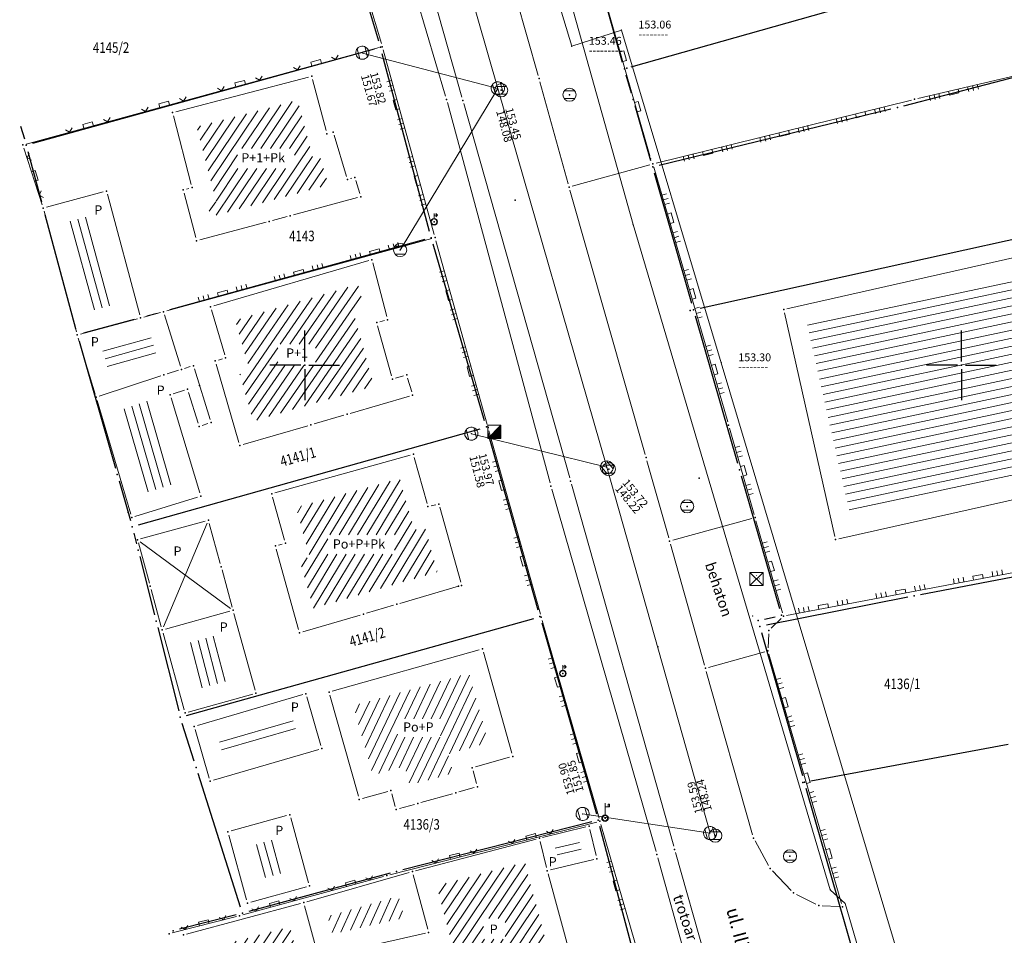
# Model space of a CAD drawing. Units: metres. Extents: x 7527851 to 7528309, y 4826927 to 4827509.
# Drawn here: x 7527978 to 7528053, y 4827007 to 4827076 of the extents above; entities that cross this region are included whole.
import ezdxf
from ezdxf.enums import TextEntityAlignment as Align

# ---------------------------------------------------------------- set-up
doc = ezdxf.new("R2010")
doc.units = ezdxf.units.M
doc.header["$LTSCALE"] = 0.5
doc.header["$PDSIZE"] = 0.03
for name, color, linetype in [('101_Parcele_granice', 7, 'Continuous'), ('115_Katastarske_tacke', 7, 'Continuous'), ('116_Katastarske_tacke_objekti', 7, 'Continuous'), ('120_Detaljne_tacke', 7, 'Continuous'), ('130_Detaljne_konstruisane_tacke', 7, 'Continuous'), ('Opis Lista', 7, 'Continuous')]:
    doc.layers.add(name, color=color, linetype=linetype)
for name, color, linetype, lineweight in [('102_Broj_parcele', 7, 'Continuous', 13), ('104_Objekti_granice', 250, 'Continuous', 13), ('106_Objekti_srafure', 251, 'Continuous', 5), ('107_Detalj_linije', 1, 'Continuous', 13), ('108_Topografski_znaci', 1, 'Continuous', 13), ('109_Elektro', 11, 'Continuous', 13), ('110_Vodovod', 5, 'Continuous', 13), ('111_Fekalna_kanalizacija', 42, 'Continuous', 13), ('124_Geo_tekst', 250, 'Continuous', 13)]:
    doc.layers.add(name, color=color, linetype=linetype, lineweight=lineweight)
doc.styles.add('digi', font='arial.ttf')
doc.styles.add('MAPSOFT18', font='MAPC104.SHX')
doc.styles.add('oznake', font='yusimc.shx')
doc.styles.add('STYLE1', font='txt')
pattern_1 = [(56.12562208477278, (0, 0), (-0.4981569719911424, 0.3344243281470657), [])]

# ---------------------------------------------------------------- blocks, each defined once
blk = doc.blocks.new('T1')
at = {"linetype": 'Continuous'}
blk.add_point((0, 0), dxfattribs=at)
blk.add_attdef('OZN-TAC', (0, 0), '', height=2)
blk = doc.blocks.new('T388')
at = {"linetype": 'Continuous'}
for p, q in [((-0.7999999999999972, 0.6000000000000014), (0.7999999999999972, 0.6000000000000014)), ((0.7999999999999972, -0.6000000000000014), (-0.7999999999999972, -0.6000000000000014))]:
    blk.add_line(p, q, dxfattribs=at)
blk.add_circle((0, 0), 1, dxfattribs=at)
blk = doc.blocks.new('T551')
at = {"linetype": 'Continuous'}
for p, q in [((1, 1), (-1, -1)), ((-1, 1), (1, -1)), ((1, 1), (-1, 1)), ((-1, 1), (-1, -1)), ((1, -1), (1, 1)), ((-1, -1), (1, -1))]:
    blk.add_line(p, q, dxfattribs=at)
for centre in [(-0.5, 0), (0, 0.5), (0.5, 0), (0, -0.5)]:
    blk.add_circle(centre, 0.01, dxfattribs=at)
blk = doc.blocks.new('L18')
at = {"linetype": 'Continuous'}
for p, q in [((-0.9375, 0.1875), (-0.9375, 0)), ((-0.75, 0), (-0.75, 0.1875)), ((-0.5625, 0.1875), (-0.5625, 0)), ((-0.1875, 0.1500000000000004), (0.1875, 0.1500000000000004)), ((-0.1875, 0), (-0.1875, 0.1500000000000004)), ((0.1875, 0.1500000000000004), (0.1875, 0)), ((0.5625, 0.1875), (0.5625, 0)), ((0.75, 0), (0.75, 0.1875)), ((0.9375, 0.1875), (0.9375, 0))]:
    blk.add_line(p, q, dxfattribs=at)
blk = doc.blocks.new('T514')
at = {"linetype": 'Continuous'}
for p, q in [((0, 0.5), (0, 2.299999999999997)), ((0, 1.700000000000003), (0.7000000000000028, 1.700000000000003)), ((0.5, 2.099999999999994), (0.5, 1.700000000000003)), ((0.7000000000000028, 2.099999999999994), (0.5, 2.099999999999994)), ((0.7000000000000028, 1.700000000000003), (0.7000000000000028, 2.099999999999994))]:
    blk.add_line(p, q, dxfattribs=at)
for radius in [0.5, 0.4]:
    blk.add_circle((0, 0), radius, dxfattribs=at)
blk = doc.blocks.new('T457')
at = {"linetype": 'Continuous'}
for p, q in [((0, 0.5), (0, 1.25)), ((0, 1), (0.5, 1)), ((0.5, 1), (0.25, 1.25)), ((0.5, 1), (0.25, 0.75))]:
    blk.add_line(p, q, dxfattribs=at)
for radius in [0.5, 0.4298801543156193]:
    blk.add_circle((0, 0), radius, dxfattribs=at)
blk = doc.blocks.new('T552')
at = {"linetype": 'Continuous'}
for p, q in [((1, 1), (-1, -1)), ((1, 1), (-1, 1)), ((-1, 1), (-1, -1)), ((-0.8999999999999986, -1), (1, 0.8999999999999986)), ((1, 0.7999999999999972), (-0.8000000000000007, -1)), ((-0.6999999999999993, -1), (1, 0.7000000000000028)), ((1, 0.6000000000000014), (-0.6000000000000014, -1)), ((-0.5, -1), (1, 0.5)), ((1, 0.3999999999999986), (-0.3999999999999986, -1)), ((-0.3000000000000007, -1), (1, 0.2999999999999972)), ((1, 0.2000000000000028), (-0.1999999999999993, -1)), ((-0.1000000000000014, -1), (1, 0.1000000000000014)), ((1, 0), (0, -1)), ((1, -1), (1, 1)), ((-1, -1), (1, -1)), ((0.1000000000000014, -1), (1, -0.1000000000000014)), ((1, -0.2000000000000028), (0.1999999999999993, -1)), ((0.3000000000000007, -1), (1, -0.2999999999999972)), ((1, -0.3999999999999986), (0.3999999999999986, -1)), ((0.5, -1), (1, -0.5)), ((1, -0.6000000000000014), (0.6000000000000014, -1)), ((0.6999999999999993, -1), (1, -0.7000000000000028)), ((1, -0.7999999999999972), (0.8000000000000007, -1)), ((0.8999999999999986, -1), (1, -0.8999999999999986))]:
    blk.add_line(p, q, dxfattribs=at)
blk = doc.blocks.new('L5')
at = {"linetype": 'Continuous'}
for p, q in [((-0.1875, 0.1500000000000004), (0.1875, 0.1500000000000004)), ((-0.1875, 0), (-0.1875, 0.1500000000000004)), ((0.1875, 0.1500000000000004), (0.1875, 0))]:
    blk.add_line(p, q, dxfattribs=at)
blk = doc.blocks.new('L22')
at = {"linetype": 'Continuous'}
for p, q in [((-0.8808063025982538, 0.1312499439999995), (-0.7495563585982543, 0)), ((-0.7495563585982543, 0), (-0.618306414598254, 0.1312499439999995)), ((-0.1870565985982546, 0.1499999360000004), (0.1879432414017463, 0.1499999360000004)), ((-0.1870565985982546, 0), (-0.1870565985982546, 0.1499999360000004)), ((0.1879432414017463, 0.1499999360000004), (0.1879432414017463, 0)), ((0.6191930574017457, 0.1312499439999995), (0.750443001401746, 0)), ((0.750443001401746, 0), (0.8816929454017455, 0.1312499439999995))]:
    blk.add_line(p, q, dxfattribs=at)
blk = doc.blocks.new('v21')
at = {"layer": '110_Vodovod', "linetype": 'Continuous'}
blk.add_point((0, 0), dxfattribs=at)
at = {"layer": '110_Vodovod', "style": 'digi'}
for tag, p in [('KOTADONJA', (2.59646763825782, -1.195555449258947)), ('KOTAGORNJA', (2.604645209758758, 0.2366029853608467))]:
    blk.add_attdef(tag, p, '', height=1.199999999999999, dxfattribs=at)
blk = doc.blocks.new('k2')
at = {"layer": '111_Fekalna_kanalizacija', "linetype": 'Continuous'}
for p, q in [((-0.7999999999999972, 0.6000000000000227), (0.7999999999999972, 0.6000000000000227)), ((0.7999999999999972, -0.6000000000000227), (-0.7999999999999972, -0.6000000000000227))]:
    blk.add_line(p, q, dxfattribs=at)
blk.add_ellipse((0, 0), major_axis=(-0.7071067811865817, 0.7071067811865818), ratio=0.9999999999999095, start_param=1.570796326794906, end_param=7.853981633974492, dxfattribs=at)
blk.add_point((0, 0), dxfattribs=at)
at = {"layer": '111_Fekalna_kanalizacija', "style": 'digi'}
for tag, p in [('KOTADONJA', (3.307617302332744, -1.177533065734167)), ('KOTAGORNJA', (3.315794873833681, 0.2546253688856268))]:
    blk.add_attdef(tag, p, '', height=1.199999999999989, dxfattribs=at)
blk = doc.blocks.new('e22')
at = {"layer": '109_Elektro'}
blk.add_point((0, 0), dxfattribs=at)
at = {"layer": '109_Elektro', "style": 'digi'}
for tag, p in [('KOTAGORNJA', (2.610999611047987, 0.7111352905670287)), ('KOTADONJA', (2.60282203954705, -0.721023144052765))]:
    blk.add_attdef(tag, p, '', height=1.199999999999989, dxfattribs=at)
blk = doc.blocks.new('KRSTIC')
at = {"layer": 'Opis Lista'}
for p, q in [((-1.230620938486027e-10, 0.6), (-1.087048495662657e-09, 5.3)), ((0.6, 1.230620938486027e-10), (5.3, 1.087048495662657e-09)), ((-0.6, -1.230620938486027e-10), (-5.3, -1.087048495662657e-09)), ((1.230620938486027e-10, -0.6), (1.087048495662657e-09, -5.3))]:
    blk.add_line(p, q, dxfattribs=at)
blk.add_point((0, 0), dxfattribs=at)

msp = doc.modelspace()

# ---------------------------------------------------------------- hatches: boundary and pattern name
at = {"layer": '106_Objekti_srafure'}
h = msp.add_hatch(dxfattribs=at)
h.set_pattern_fill('LINE', color=256, scale=6, angle=56.105, style=0)
h.set_pattern_definition([(56.105, (0, 0), (-0.4980365726265277, 0.3346036047720071), [])])
h.paths.add_polyline_path([(7527995.938843101, 4827062.151179275), (7527997.535916966, 4827062.579416745), (7527997.535599617, 4827062.580600196), (7528001.807831516, 4827063.725294484), (7528001.268971745, 4827065.511614623), (7528001.137171244, 4827065.948128205), (7528000.60563633, 4827065.815244477), (7527999.459658102, 4827070.179926778), (7527991.760002277, 4827068.167846908), (7527993.248805475, 4827062.462433326), (7527992.572352261, 4827062.283372181), (7527992.826718213, 4827061.318277832)])
h.paths.add_polyline_path([(7527994.880746166, 4827064.977850842), (7527994.880746166, 4827066.509018085), (7527999.213190373, 4827066.509018085), (7527999.213190373, 4827064.977850843)])
h = msp.add_hatch(dxfattribs=at)
h.set_pattern_fill('LINE', color=256, scale=6, angle=105.2530555555556, style=0)
h.set_pattern_definition([(105.2530555555555, (0, 0), (-0.5788639770794572, -0.1578495994285501), [])])
h.paths.add_polyline_path([(7527983.841225296, 4827061.423842683), (7527981.917456702, 4827060.908975155), (7527983.729999109, 4827054.148681844), (7527985.661318023, 4827054.668498529)])
h = msp.add_hatch(dxfattribs=at)
h.set_pattern_fill('LINE', color=256, scale=6, angle=12, style=0)
h.set_pattern_definition([(12, (0, 0), (-0.1247470144906556, 0.5868885604402835), [])])
h.paths.add_polyline_path([(7528038.263326238, 4827053.106800443), (7528077.76735297, 4827062.016853136), (7528081.075682596, 4827047.375202877), (7528041.553636345, 4827038.521147286)])
h.paths.add_polyline_path([(7528060.531130433, 4827049.437471807), (7528057.868003063, 4827049.437471807), (7528057.868003061, 4827050.96682974), (7528060.531130433, 4827050.96682974)])
h = msp.add_hatch(dxfattribs=at)
h.set_pattern_fill('LINE', color=256, scale=6, angle=55.51916666666666, style=0)
h.set_pattern_definition([(55.51916666666666, (0, 0), (-0.4945893705220264, 0.3396783104153484), [])])
h.paths.add_polyline_path([(7527999.091107653, 4827046.629953874), (7527999.090559166, 4827046.631839316), (7528001.426158889, 4827047.310337559), (7528002.799893172, 4827047.709969277), (7528005.25777281, 4827048.429108423), (7528003.626472116, 4827054.323724377), (7528004.469564737, 4827054.539638341), (7528004.16123361, 4827055.726943276), (7528004.161188701, 4827055.726931607), (7528004.04699095, 4827056.166449004), (7527994.691689642, 4827053.431470852), (7527994.846914111, 4827052.901391955), (7527994.846919379, 4827052.901393499), (7527995.832053827, 4827049.539838272), (7527995.040547916, 4827049.309399841), (7527996.079507459, 4827045.750410769)])
h.paths.add_polyline_path([(7528000.825212201, 4827051.597699738), (7528000.8252122, 4827049.995444614), (7527997.935358848, 4827049.995444614), (7527997.935358845, 4827051.597699738)])
h = msp.add_hatch(dxfattribs=at)
h.set_pattern_fill('LINE', color=256, scale=6, angle=15.64416666666667, style=0)
h.set_pattern_definition([(15.64416666666666, (0, 0), (-0.1617973188737438, 0.5777729896813005), [])])
h.paths.add_polyline_path([(7527988.244489643, 4827052.256792545), (7527987.889069532, 4827052.161336858), (7527984.554601668, 4827051.263860809), (7527984.965370178, 4827049.908681914), (7527984.965390343, 4827049.908688027), (7527985.098217013, 4827049.4705445), (7527988.732374107, 4827050.681930199)])
h = msp.add_hatch(dxfattribs=at)
h.set_pattern_fill('LINE', color=256, scale=6, angle=106.0616666666667, style=0)
h.set_pattern_definition([(106.0616666666667, (0, 0), (-0.5765786847041108, -0.1660030732994955), [])])
h.paths.add_polyline_path([(7527990.210802599, 4827041.03384515), (7527988.287367558, 4827047.371317021), (7527985.960464088, 4827046.595682532), (7527987.827206039, 4827040.299733663)])
h = msp.add_hatch(dxfattribs=at)
h.set_pattern_fill('LINE', color=256, scale=6, angle=58.88583333333333, style=0)
h.set_pattern_definition([(58.88583333333333, (0, 0), (-0.5136836057946826, 0.3100470176243809), [])])
h.paths.add_polyline_path([(7528003.881292222, 4827032.443628719), (7528005.305476557, 4827032.86367296), (7528005.62116628, 4827032.956888434), (7528005.620152785, 4827032.960365417), (7528009.360153421, 4827034.050365603), (7528009.360148164, 4827034.05038364), (7528010.095905914, 4827034.264849194), (7528009.303963931, 4827037.099567551), (7528009.303844007, 4827037.099534034), (7528009.150379256, 4827037.648636241), (7528008.319616885, 4827037.458461723), (7528007.228128711, 4827041.372085991), (7527999.328281974, 4827039.168328932), (7528000.380626928, 4827035.399931764), (7527999.609426143, 4827035.189604277), (7528000.637630419, 4827031.495892176)])
h.paths.add_polyline_path([(7528001.749123235, 4827035.617453544), (7528001.749123234, 4827037.078209625), (7528006.831347311, 4827037.078209625), (7528006.831347311, 4827035.617453544)])
h = msp.add_hatch(dxfattribs=at)
h.set_pattern_fill('LINE', color=256, scale=6, angle=104.5680555555556, style=0)
h.set_pattern_definition([(104.5680555555555, (0, 0), (-0.5807097346469225, -0.1509178719910298), [])])
h.paths.add_polyline_path([(7527994.435697241, 4827026.067163041), (7527993.62481995, 4827029.013607251), (7527993.624692779, 4827029.013572237), (7527993.492194766, 4827029.494829382), (7527990.98430276, 4827028.802836957), (7527991.79518005, 4827025.85639275), (7527991.795307219, 4827025.856427762), (7527991.927805232, 4827025.375170616)])
h = msp.add_hatch(dxfattribs=at)
h.set_pattern_fill('LINE', color=256, scale=6, angle=64.45694444444445, style=0)
h.set_pattern_definition([(64.45694444444445, (0, 0), (-0.5413569102901291, 0.2587135398102025), [])])
h.paths.add_polyline_path([(7528008.00538355, 4827018.021462298), (7528009.64076753, 4827018.479505529), (7528011.083273765, 4827018.883806717), (7528011.305245386, 4827018.946654098), (7528010.904999336, 4827020.387539865), (7528011.379785846, 4827020.521651641), (7528011.379703554, 4827020.521942982), (7528013.88232972, 4827021.228539038), (7528013.98046513, 4827021.256259104), (7528012.491878644, 4827026.550449299), (7528003.700153643, 4827024.081540223), (7528005.187618688, 4827018.791338454), (7528007.6047587, 4827019.473353063), (7528007.740058927, 4827018.982889744), (7528007.740281673, 4827018.982951194)])
h.paths.add_polyline_path([(7528007.068961589, 4827021.673024397), (7528007.068961587, 4827023.08398087), (7528010.340855034, 4827023.08398087), (7528010.340855033, 4827021.673024397)])
h = msp.add_hatch(dxfattribs=at)
h.set_pattern_fill('LINE', color=256, scale=6, angle=16.14166666666667, style=0)
h.set_pattern_definition([(16.14166666666667, (0, 0), (-0.1668079669377621, 0.5763463387287983), [])])
h.paths.add_polyline_path([(7527998.958701233, 4827021.697173552), (7527999.439301034, 4827021.837961024), (7527999.061765078, 4827023.128391303), (7527993.921235034, 4827021.623047757), (7527993.921299778, 4827021.622826743), (7527993.440698967, 4827021.482038975), (7527993.818234922, 4827020.191608696), (7527998.958765977, 4827021.696952539)])
h = msp.add_hatch(dxfattribs=at)
h.set_pattern_fill('LINE', color=256, scale=6, angle=105.215, style=0)
h.set_pattern_definition([(105.215, (0, 0), (-0.5789686922616277, -0.1574650862282199), [])])
h.paths.add_polyline_path([(7527998.031429078, 4827011.27042357), (7527998.514544986, 4827011.404508706), (7527997.814753174, 4827013.933089784), (7527996.468565253, 4827013.559626575), (7527996.468578581, 4827013.559578554), (7527995.985455016, 4827013.425491293), (7527996.685246825, 4827010.896910216), (7527998.031442406, 4827011.27037555)])
h = msp.add_hatch(dxfattribs=at)
h.set_pattern_fill('LINE', color=256, scale=6, angle=13, style=0)
h.set_pattern_definition([(13, (-0.09649041760712862, 0.3553320243954659), (-0.134970632606319, 0.5846220388711413), [])])
h.paths.add_polyline_path([(7528020.816436792, 4827014.049318643), (7528020.945992451, 4827013.513821917), (7528019.104431453, 4827013.071652916), (7528018.977181301, 4827013.606534914)])
h = msp.add_hatch(dxfattribs=at)
h.set_pattern_fill('LINE', color=256, scale=6, angle=13, style=0)
h.set_pattern_definition([(13, (0.04628849495202303, -0.154210819862783), (-0.134970632606319, 0.5846220388711413), [])])
h.paths.add_polyline_path([(7528020.959215704, 4827013.539775799), (7528021.088771364, 4827013.004279072), (7528019.247210366, 4827012.562110072), (7528019.119960213, 4827013.09699207)])
h = msp.add_hatch(dxfattribs=at)
h.set_pattern_fill('LINE', color=256, scale=6, angle=56.12562208477278, style=0)
h.set_pattern_definition(pattern_1)
edge = h.paths.add_edge_path()
edge.add_line((7528017.012787361, 4827011.115569301), (7528019.335959119, 4827002.591578805))
edge.add_line((7528019.335959119, 4827002.591578805), (7528012.583657031, 4827000.795158891))
edge.add_line((7528012.583657031, 4827000.795158891), (7528010.879713858, 4827007.19513684))
edge.add_line((7528010.879713858, 4827007.19513684), (7528010.035145396, 4827010.3811512))
edge.add_line((7528010.035145396, 4827010.3811512), (7528016.766079315, 4827012.149152457))
edge.add_line((7528016.766079315, 4827012.149152457), (7528017.000727567, 4827011.162834381))
edge.add_arc((7528018.459999996, 4827011.510000015), 1.500000000137926, 193.382086600175, 195.2454031836205)
h.paths.add_polyline_path([(7528013.609267161, 4827007.868872555), (7528015.253762274, 4827007.868872555), (7528015.253762274, 4827006.304294858), (7528013.609267159, 4827006.304294858)])
h = msp.add_hatch(dxfattribs=at)
h.set_pattern_fill('LINE', color=256, scale=6, angle=65.71666666666667, style=0)
h.set_pattern_definition([(65.71666666666667, (0, 0), (-0.5469137656492472, 0.2467495348391976), [])])
h.paths.add_polyline_path([(7528002.118804224, 4827006.687493577), (7528007.581724604, 4827007.928379853), (7528007.142061281, 4827009.586947189), (7528001.75287404, 4827008.044389971)])
h = msp.add_hatch(dxfattribs=at)
h.set_pattern_fill('LINE', color=256, scale=6, angle=56.12562208477278, style=0)
h.set_pattern_definition(pattern_1)
edge = h.paths.add_edge_path()
edge.add_line((7527992.598693962, 4827005.560646475), (7527998.861900909, 4827007.242686769))
edge.add_line((7527998.861900909, 4827007.242686769), (7527999.691362767, 4827004.166980376))
edge.add_line((7527999.691362767, 4827004.166980376), (7527996.808720696, 4827003.388067853))
edge.add_arc((7527997.2, 4827001.94), 1.499999999634926, 105.1206744217626, 195.0791339537822)
edge.add_line((7527995.751648843, 4827001.549770674), (7527995.881318022, 4827001.068498529))
edge.add_line((7527995.881318022, 4827001.068498529), (7527993.948426719, 4827000.548258633))
edge.add_line((7527993.948426719, 4827000.548258633), (7527992.598693962, 4827005.560646475))

# ---------------------------------------------------------------- linework, layer by layer
at = {"layer": '101_Parcele_granice', "linetype": 'Continuous'}
for p, q in [((7528024.203, 4827073.051), (7528017.127, 4827097.879)), ((7528108.688999999, 4827096.374), (7528024.821, 4827072.706)), ((7528005.629, 4827074.69), (7528001.691000001, 4827088.1)), ((7528045.603999999, 4827069.747), (7528073.866, 4827077.153)), ((7528005.288, 4827074.077), (7527979.272000001, 4827066.883)), ((7528009.501, 4827060.183), (7528005.899, 4827073.727)), ((7528024.872, 4827070.721), (7528024.477999999, 4827072.089)), ((7528026.352000001, 4827065.58), (7528025.147999999, 4827069.76)), ((7528044.634, 4827069.502), (7528026.976, 4827065.218)), ((7527978.361, 4827068.21), (7527978.649, 4827067.23)), ((7527978.92, 4827066.267), (7527979.95, 4827062.453)), ((7528029.472, 4827054.701), (7528026.628, 4827064.619)), ((7528059.992000001, 4827060.912, 984.674), (7528030.097999999, 4827054.328, 15.826)), ((7528009.147999999, 4827059.567), (7527989.732000001, 4827054.213)), ((7528013.69, 4827045.78), (7528009.77, 4827059.22)), ((7528032.972, 4827042.521000001), (7528029.748, 4827053.739)), ((7527982.807999999, 4827051.829), (7527985.582, 4827042.161)), ((7527987.341, 4827037.845), (7528013.348999999, 4827045.165)), ((7528017.774, 4827031.341), (7528013.966, 4827044.819)), ((7527985.857999999, 4827041.199), (7527986.722, 4827038.191000001)), ((7528036.162, 4827031.45), (7528033.248, 4827041.56)), ((7527986.982000001, 4827037.225), (7527987.187999999, 4827036.405)), ((7528046.891, 4827032.544, 152.775), (7528065.649, 4827036.126, 152.215)), ((7527987.432999999, 4827035.435), (7527988.557, 4827030.995)), ((7528045.91, 4827032.353, 146.407), (7528035.15, 4827030.217, 6.382999999999999)), ((7527991.002, 4827023.335), (7528017.427999999, 4827030.725)), ((7528035.017000001, 4827030.673), (7528035.812999999, 4827030.857)), ((7527988.802, 4827030.025), (7527990.397999999, 4827023.685)), ((7528018.047999999, 4827030.379), (7528022.212, 4827015.851)), ((7528037.913, 4827018.741), (7528034.797, 4827029.639)), ((7527991.579, 4827019.857), (7527990.671, 4827022.723)), ((7528038.542, 4827018.351, 4.687), (7528053.568, 4827021.139, 147.953)), ((7527995.098999999, 4827008.747), (7527991.881, 4827018.903)), ((7528045.752, 4826991.351), (7528038.187999999, 4827017.779)), ((7528021.865, 4827015.247, 4.858000000000001), (7528007.465, 4827011.583000001, 149.222)), ((7528029.452000001, 4826988.613, 150.6), (7528022.477999999, 4827014.887, 2.72)), ((7528006.498, 4827011.329, 147.742), (7527995.732000001, 4827008.401000001, 6.337999999999999)), ((7527994.765, 4827008.148, 14.183), (7527990.455, 4827007.062, 140.267))]:
    msp.add_line(p, q, dxfattribs=at)
for points in [[(7527980.209, 4827061.487), (7527982.541, 4827052.793000001)], [(7527988.767000001, 4827053.95), (7527987.982999999, 4827053.74)], [(7527987.017000001, 4827053.48), (7527983.153, 4827052.44)]]:
    msp.add_lwpolyline(points, dxfattribs=at)
at = {"layer": '104_Objekti_granice'}
for p, q in [((7527990.171877641, 4827069.303207648), (7528000.288122359, 4827071.946792352)), ((7528000.593487444, 4827071.768195648), (7528001.616512556, 4827067.871804352)), ((7527991.35687728, 4827063.771899818), (7527989.993122719, 4827068.998100182)), ((7528002.232262612, 4827067.510671534), (7528003.177737388, 4827064.379328466)), ((7528003.489220144, 4827064.212620401), (7528003.570779855, 4827064.237379598)), ((7528003.882726091, 4827064.070811966), (7528004.187273908, 4827063.069188034)), ((7528036.713873787, 4827054.295005236), (7528078.656126213, 4827063.754994764)), ((7527980.321500424, 4827062.034633931), (7527984.658499576, 4827063.195366069)), ((7527984.965038221, 4827063.018608141), (7527987.434961779, 4827053.851391859)), ((7527991.696284437, 4827059.721744343), (7527990.803715563, 4827063.108255657)), ((7527990.981676308, 4827063.41397314), (7527991.178323693, 4827063.46602686)), ((7528004.018531058, 4827062.765248552), (7527999.131468941, 4827061.454751448)), ((7527982.605257671, 4827052.551471387), (7527980.144742329, 4827061.728528612)), ((7527997.04849935, 4827060.895366915), (7527992.00150065, 4827059.544633086)), ((7527998.648566945, 4827061.325114867), (7527997.531433054, 4827061.024885133)), ((7527993.069956183, 4827054.520150057), (7528004.870043818, 4827057.969849943)), ((7528005.172868874, 4827057.798034083), (7528006.237131126, 4827053.701965917)), ((7527989.008556142, 4827054.015155079), (7527987.741443858, 4827053.674844922)), ((7527993.899692183, 4827050.799910005), (7527992.900307816, 4827054.210089995)), ((7528040.364986081, 4827036.973871829), (7528036.525013919, 4827053.996128172)), ((7527987.258591236, 4827053.545024556), (7527982.911408764, 4827052.374975444)), ((7527990.536019973, 4827049.928803174), (7527989.323980027, 4827053.841196827)), ((7528006.057815824, 4827053.397977223), (7528005.722184177, 4827053.312022777)), ((7528005.546679738, 4827053.009056412), (7528006.603320262, 4827049.190943589)), ((7527982.742529807, 4827052.070752372), (7527984.037470194, 4827047.799247627)), ((7527993.420034002, 4827050.399883317), (7527993.729965998, 4827050.490116683)), ((7527989.509060177, 4827049.353145278), (7527990.370939823, 4827049.616854723)), ((7527990.848944752, 4827049.763521463), (7527991.281055247, 4827049.896478537)), ((7527991.593753487, 4827049.731126764), (7527992.786246513, 4827045.868873236)), ((7527994.989942763, 4827044.129983298), (7527993.250057236, 4827050.090016701)), ((7527984.347170825, 4827047.639056941), (7527989.032829175, 4827049.200943058)), ((7528006.909876388, 4827049.020422426), (7528007.520123611, 4827049.199577574)), ((7528007.830119662, 4827049.030034933), (7528008.139880338, 4827047.969965067)), ((7527990.841443446, 4827048.095228543), (7527989.978556554, 4827047.824771457)), ((7527991.876299975, 4827045.588889737), (7527991.153700025, 4827047.931110263)), ((7527986.748933275, 4827038.659686296), (7527984.181066725, 4827047.320313703)), ((7527989.812605182, 4827047.510775236), (7527992.007394819, 4827040.279224764)), ((7528007.970059326, 4827047.659796918), (7528003.459940674, 4827046.340203082)), ((7528002.979951176, 4827046.200167614), (7528000.710048824, 4827045.539832385)), ((7528082.626046898, 4827046.185347609), (7528040.663953102, 4827036.784652391)), ((7527992.621055248, 4827045.556478538), (7527992.188944752, 4827045.423521462)), ((7528000.230024856, 4827045.399914837), (7527995.299975144, 4827043.960085162)), ((7527997.720805793, 4827040.277175666), (7528008.029194207, 4827043.152824334)), ((7528008.337160578, 4827042.979189998), (7528009.312839421, 4827039.480810001)), ((7527991.841074899, 4827039.966414703), (7527987.058925102, 4827038.493585297)), ((7527998.462758809, 4827036.690787504), (7527997.547241191, 4827039.969212496)), ((7528009.623696391, 4827039.295785921), (7528009.966303608, 4827039.374214079)), ((7528010.277292052, 4827039.189226705), (7528011.872707948, 4827033.480773295)), ((7527992.419005791, 4827038.13350345), (7527987.500994209, 4827036.77649655)), ((7527993.563932534, 4827034.901112194), (7527992.726067466, 4827037.958887806)), ((7527987.326067465, 4827036.468887806), (7527988.163932535, 4827033.411112194)), ((7527999.532957498, 4827029.870842901), (7527997.827042501, 4827035.999157099)), ((7527998.001190955, 4827036.305779352), (7527998.288809045, 4827036.384220649)), ((7527994.473913453, 4827031.581106964), (7527993.696086547, 4827034.418893036)), ((7527988.296086548, 4827032.928893035), (7527989.073913452, 4827030.091106964)), ((7528011.69998912, 4827033.170037314), (7528007.24001088, 4827031.869962686)), ((7528006.760233917, 4827031.729202928), (7528004.699766083, 4827031.120797072)), ((7527989.380994209, 4827029.91649655), (7527994.299005791, 4827031.27350345)), ((7527994.606360031, 4827031.098968163), (7527996.213639969, 4827025.261031836)), ((7528004.220033208, 4827030.979886246), (7527999.839966792, 4827029.700113754)), ((7527990.813639969, 4827023.771031837), (7527989.206360031, 4827029.608968163)), ((7528002.09068957, 4827025.187590907), (7528013.28931043, 4827028.332409093)), ((7528013.597669354, 4827028.159332474), (7528015.762330647, 4827020.460667526)), ((7527996.039005791, 4827024.953503449), (7527991.120994209, 4827023.59649655)), ((7527991.819917642, 4827022.570281756), (7527999.840082359, 4827024.919718244)), ((7528000.150198834, 4827024.750058083), (7528001.229801166, 4827021.059941918)), ((7528004.082330647, 4827017.180667527), (7528001.917669353, 4827024.879332474)), ((7527992.729801166, 4827018.569941917), (7527991.650198834, 4827022.260058083)), ((7528001.060082358, 4827020.749718244), (7527993.039917641, 4827018.400281756)), ((7528015.589413763, 4827020.152042199), (7528012.990586237, 4827019.4179578)), ((7528012.816910966, 4827019.109120523), (7528013.083089034, 4827018.150879477)), ((7528006.31939427, 4827017.552111247), (7528004.39060573, 4827017.007888754)), ((7528006.89351775, 4827016.410998154), (7528006.626482249, 4827017.379001846)), ((7528011.249276305, 4827017.37253073), (7528008.840723695, 4827016.697469271)), ((7528012.909455654, 4827017.841894071), (7528011.730544346, 4827017.50810593)), ((7528008.359289506, 4827016.562483642), (7528007.200710493, 4827016.237516358)), ((7527994.380894095, 4827014.536858318), (7527998.619105905, 4827015.713141682)), ((7527998.926681658, 4827015.539056944), (7528000.293318342, 4827010.600943057)), ((7527995.573318342, 4827009.290943056), (7527994.206681658, 4827014.229056943)), ((7528021.406944091, 4827014.841486541), (7528018.113055909, 4827014.04851346)), ((7528022.191212171, 4827012.662989694), (7528021.70878783, 4827014.657010307)), ((7528017.62820224, 4827013.926487455), (7528008.44179776, 4827011.513512545)), ((7528018.402139064, 4827011.753212072), (7528017.927860936, 4827013.746787928)), ((7528018.703091002, 4827011.568367496), (7528022.006908998, 4827012.361632504)), ((7528007.959651902, 4827011.381204711), (7528000.160348098, 4827009.148795289)), ((7528008.264059025, 4827011.208346443), (7528009.365940975, 4827007.051653557)), ((7528021.11426155, 4827001.771202107), (7528018.52573845, 4827011.268797893)), ((7528000.119105905, 4827010.293141682), (7527995.880894095, 4827009.116858318)), ((7527999.678555388, 4827009.015157889), (7527991.001444612, 4827006.684842112)), ((7528001.46490514, 4827003.351376592), (7527999.98509486, 4827008.838623408)), ((7528003.928369218, 4827005.560320769), (7528009.186210167, 4827006.754623857))]:
    msp.add_line(p, q, dxfattribs=at)
at = {"layer": '106_Objekti_srafure'}
for p, q in [((7527989.237112911, 4827030.080367276), (7527992.562887088, 4827037.969632723)), ((7527987.461187525, 4827036.561596564), (7527994.338812475, 4827031.488403436))]:
    msp.add_line(p, q, dxfattribs=at)
at = {"layer": '107_Detalj_linije'}
for p, q in [((7528017.775039711, 4827072.066900588, 153.5141), (7528009.673060289, 4827100.612499412, 153.308)), ((7528003.892953807, 4827098.898569215, 153.3182), (7528011.966046193, 4827070.406730785, 153.5559)), ((7528002.405565056, 4827098.604254001, 153.4037), (7528010.718834943, 4827070.479345999, 153.5757)), ((7528001.759151992, 4827088.276250141, 153.6365), (7528005.833048007, 4827074.490949859, 153.6406)), ((7528026.263312052, 4827065.949807349, 153.6953), (7528023.054787948, 4827077.195992651, 153.6734)), ((7528069.600358814, 4827075.712084495, 152.3664), (7528046.674441186, 4827070.312215504, 152.5153)), ((7527978.777292285, 4827066.840527198), (7528005.662737292, 4827074.185317161, 153.6406)), ((7528005.970514021, 4827074.010238235, 153.6406), (7528009.852785979, 4827059.966961765, 153.937)), ((7528020.05461008, 4827063.811396038, 153.579), (7528017.90978992, 4827071.585403961, 153.5141)), ((7528010.854874723, 4827069.99824496, 153.5757), (7528018.674325277, 4827041.04125504, 153.6324)), ((7528012.102285372, 4827069.925649835, 153.5559), (7528020.169214628, 4827041.424650165, 153.584)), ((7528046.188379732, 4827070.195009504, 152.5153), (7528026.746120268, 4827065.397690495, 153.6706)), ((7527980.003519237, 4827062.20801406), (7527978.61261034, 4827066.5366303)), ((7528020.362032565, 4827063.637119555, 153.579), (7528026.262467435, 4827065.271080445, 153.6706)), ((7528026.573021091, 4827065.097689809, 153.6706), (7528032.20097891, 4827045.687910191, 153.5939)), ((7528025.917650963, 4827043.208346936, 153.5303), (7528020.189549037, 4827063.329953063, 153.579)), ((7528009.678235397, 4827059.660124099, 153.937), (7527989.491164603, 4827054.145875901)), ((7528009.986502209, 4827059.485173727, 153.937), (7528013.885597792, 4827045.491526272, 153.8992)), ((7528014.020350532, 4827045.010027181, 153.8992), (7528017.943949468, 4827031.051472818, 153.6917)), ((7528032.339370421, 4827045.207444785, 153.5939), (7528034.217029579, 4827038.644955215, 153.5605)), ((7528027.708485705, 4827036.856326726, 153.5086), (7528026.053914296, 4827042.727273273, 153.5303)), ((7528036.687434467, 4827030.944215678, 153.5581), (7528101.276865533, 4827043.175484322, 151.7646)), ((7528018.808643219, 4827040.559651763, 153.6324), (7528026.744156781, 4827012.986548237, 153.3936)), ((7528020.305231202, 4827040.943506252, 153.584), (7528028.089968798, 4827013.372093748, 153.339)), ((7528034.044737175, 4827038.338352625, 153.5605), (7528028.017362825, 4827036.681947375, 153.5086)), ((7528036.372789187, 4827031.137986303, 153.5581), (7528034.354810813, 4827038.164313696, 153.5605)), ((7528030.439643752, 4827027.171614898, 153.4195), (7528027.844156248, 4827036.375085101, 153.5086)), ((7528035.514697745, 4827029.98544413, 153.5747), (7528036.263602256, 4827030.72235587, 153.5581)), ((7528018.080715677, 4827030.570543839, 153.6917), (7528022.409184323, 4827015.524156162, 153.8249)), ((7528035.274318443, 4827028.496220493, 153.6095), (7528035.324681558, 4827029.560379508, 153.5747)), ((7528030.748449041, 4827026.997660034, 153.4195), (7528035.02155096, 4827028.179839966, 153.6095)), ((7528035.332414558, 4827028.006475097, 153.6095), (7528040.864485442, 4827009.014224904, 153.2578)), ((7528034.101198624, 4827014.237445635, 153.3173), (7528030.575601377, 4827026.690454365, 153.4195)), ((7528006.483172613, 4827011.19931643), (7528022.23607319, 4827015.222043935, 153.8249)), ((7528022.547656215, 4827015.043713165, 153.8249), (7528030.206343785, 4826988.520986835, 153.4343)), ((7528035.318984726, 4827011.902844324, 153.2412), (7528034.289615274, 4827013.777755676, 153.3173)), ((7528028.225986376, 4827012.890950119, 153.339), (7528035.688913624, 4826986.524349881, 153.0555)), ((7528026.880429518, 4827012.505481338, 153.3936), (7528034.220970481, 4826986.172218662, 153.1208)), ((7528037.041671817, 4827009.999615978, 153.2326), (7528035.611628182, 4827011.502584022, 153.2412)), ((7527995.280401291, 4827008.150220815), (7528005.99974368, 4827011.071721978)), ((7528038.918924568, 4827008.971164511, 153.3216), (7528037.437875431, 4827009.707235489, 153.2326)), ((7528040.684685525, 4827008.786144926, 153.2578), (7528039.392514474, 4827008.847955073, 153.3216)), ((7527989.904745529, 4827006.779865148), (7527994.79689856, 4827008.022916079))]:
    msp.add_line(p, q, dxfattribs=at)
at = {"layer": '109_Elektro'}
for p, q in [((7528041.145, 4827009.02), (7528040.009021265, 4827010.068583285)), ((7528049.591, 4826980.341), (7528041.145, 4827009.02))]:
    msp.add_line(p, q, dxfattribs=at)
msp.add_lwpolyline([(7528040.009021265, 4827010.068583285), (7528025.001411633, 4827060.708878208), (7528016.916544353, 4827089.612071232), (7528000.314201093, 4827146.636924196), (7528001.988251546, 4827149.287298118), (7528008.096684486, 4827150.831559746), (7528005.132341768, 4827162.179963674), (7527999.910437977, 4827181.122939569), (7527994.787398726, 4827200.098542842), (7527985.846192234, 4827228.493042401)], dxfattribs=at)
at = {"layer": '110_Vodovod'}
msp.add_lwpolyline([(7527910.598597617, 4827446.380245744), (7527923.733325624, 4827409.114896445), (7527925.947645616, 4827406.207523928), (7527939.19631948, 4827357.871819986), (7527953.728038388, 4827305.765977564), (7527961.612136443, 4827276.758159168), (7527985.590446443, 4827189.374647059), (7527999.661819987, 4827142.378761943), (7528020.327500893, 4827074.289836865), (7528024.104733608, 4827075.525251906), (7528031.707189708, 4827050.186455332), (7528045.498688748, 4827004.057173288), (7528052.638315021, 4826979.588892729), (7528052.638315021, 4826979.588892729), (7528060.011481144, 4826952.355505976)], dxfattribs=at)
at = {"layer": '111_Fekalna_kanalizacija'}
for points in [[(7528030.864328261, 4827014.374636861), (7528022.997355353, 4827042.230289689), (7528014.702216251, 4827071.080729246), (7528006.242817003, 4827100.555391597), (7527997.983115593, 4827130.982989571), (7527989.20734641, 4827160.687357148), (7527981.127914547, 4827189.51566837), (7527973.19936413, 4827218.62862067), (7527964.719878065, 4827247.216156918), (7527956.324414062, 4827276.576295846), (7527948.47752456, 4827304.795998931), (7527940.331257198, 4827333.996251428), (7527932.610248953, 4827363.190572111), (7527924.312803296, 4827391.781039992), (7527915.973658812, 4827421.68870418), (7527908.298829434, 4827450.116510224)], [(7528014.702216251, 4827071.080729246), (7528004.402145255, 4827073.766139301)], [(7528014.702216251, 4827071.080729246), (7528007.258240261, 4827058.772986011)], [(7528022.997355353, 4827042.230289689), (7528012.681493328, 4827044.788665467)], [(7528030.864328261, 4827014.374636861), (7528021.155721404, 4827015.838641226)]]:
    msp.add_lwpolyline(points, dxfattribs=at)
at = {"layer": '120_Detaljne_tacke'}
for p in [(7528005.9039, 4827074.2512, 153.6406), (7528017.8433, 4827071.8264, 153.5141), (7528014.96, 4827070.938, 153.5715), (7528020.1551, 4827070.6018, 153.6418), (7528010.7897, 4827070.2396, 153.5757), (7528012.0342, 4827070.1662, 153.5559), (7528046.4311, 4827070.2549, 152.5153), (7528026.3319, 4827065.7094, 153.6953), (7528026.5034, 4827065.3378, 153.6706), (7528020.1211, 4827063.5704, 153.579), (7528009.844898219, 4827060.924998611, 153.8119), (7528009.9194, 4827059.726, 153.937), (7528013.9527, 4827045.2507, 153.8992), (7528014.4341, 4827044.934, 153.8439), (7528032.2706, 4827045.4478, 153.5939), (7528025.9861, 4827042.9679, 153.5303), (7528023.1486, 4827042.0872, 153.5731), (7528020.2373, 4827041.1841, 153.584), (7528018.7395, 4827040.7999, 153.6324), (7528029.1126, 4827039.2578, 153.7328), (7528034.2858, 4827038.4046, 153.5605), (7528027.7763, 4827036.6157, 153.5086), (7528034.3918, 4827033.7313, 153.5899), (7528018.0116, 4827030.8108, 153.6917), (7528036.4418, 4827030.8977, 153.5581), (7528035.3365, 4827029.8101, 153.5747), (7528035.2625, 4827028.2465, 153.6095), (7528030.5075, 4827026.931, 153.4195), (7528019.642747241, 4827026.530338282, 153.737), (7528022.4783, 4827015.2839, 153.8249), (7528022.859860687, 4827015.517529742, 153.8066), (7528031.2577, 4827014.1832, 153.4126), (7528034.1693, 4827013.9969, 153.3173), (7528026.8133, 4827012.7463, 153.3936), (7528028.1579, 4827013.1315, 153.339), (7528036.9455, 4827012.6131, 153.5096), (7528035.4393, 4827011.6837, 153.2412), (7528037.214, 4827009.8185, 153.2326), (7528039.1428, 4827008.8599, 153.3216), (7528040.9344, 4827008.7742, 153.2578)]:
    msp.add_point(p, dxfattribs=at)
at = {"layer": '130_Detaljne_konstruisane_tacke'}
for p in [(7527978.536129577, 4827066.77464436), (7527986.551083092, 4827038.786044045), (7528006.240945804, 4827011.137460365), (7527995.039199168, 4827008.084482428), (7527989.662444921, 4827006.7182988)]:
    msp.add_point(p, dxfattribs=at)

# ---------------------------------------------------------------- block references
at = {"layer": '108_Topografski_znaci'}
for name, p, xscale, yscale, zscale, rotation in [('L22', (7528000.901872265, 4827072.88470437), 1.999999999995, 1.999999999995, 1.999999999995, 15.27970389595341), ('L5', (7528024.110346415, 4827073.496158791, 153.6953), 2, 2, 2, 285.9233889510488), ('L22', (7527995.113967281, 4827071.303516244), 1.999999999995, 1.999999999995, 1.999999999995, 15.27970389595341), ('L18', (7528007.112281756, 4827069.880141183, 153.6406), 1.999999999995, 1.999999999995, 1.999999999995, 105.4534913477341), ('L18', (7528049.37711729, 4827070.948791851, 152.3664), 1.999999999995, 1.999999999995, 1.999999999995, 193.2536274784816), ('L22', (7527989.326062297, 4827069.722328116), 1.999999999995, 1.999999999995, 1.999999999995, 15.27970389595341), ('L5', (7528025.207753585, 4827069.649641209, 153.6953), 2, 2, 2, 285.9233889510488), ('L18', (7528042.292536434, 4827069.233721895, 152.5153), 1.999999999995, 1.999999999995, 1.999999999995, 193.8606896701004), ('L22', (7527983.538157312, 4827068.141139989), 1.999999999995, 1.999999999995, 1.999999999995, 15.27970389595341), ('L18', (7528036.46725, 4827067.796349999, 152.5153), 1.999999999995, 1.999999999995, 1.999999999995, 193.8606896701004), ('L18', (7528030.641963567, 4827066.358978105, 152.5153), 1.999999999995, 1.999999999995, 1.999999999995, 193.8606896701004), ('L22', (7527979.308064789, 4827064.372322179), 1.999999999995, 1.999999999995, 1.999999999995, 287.8137056006611), ('L18', (7528008.711018244, 4827064.097058818, 153.6406), 1.999999999995, 1.999999999995, 1.999999999995, 105.4534913477341), ('L18', (7528027.716093825, 4827061.15544458, 153.6706), 1.999999999995, 1.999999999995, 1.999999999995, 286.1697675394569), ('L18', (7528005.372650469, 4827058.484021624, 153.937), 1.999999999995, 1.999999999995, 1.999999999995, 15.27805564597959), ('L18', (7527999.5847, 4827056.903, 153.937), 1.999999999995, 1.999999999995, 1.999999999995, 15.27805564597959), ('L18', (7528011.130823493, 4827055.37826527, 153.937), 1.999999999995, 1.999999999995, 1.999999999995, 105.5696052276249), ('L18', (7528029.387, 4827055.3928, 153.6706), 1.999999999995, 1.999999999995, 1.999999999995, 286.1697675394569), ('L18', (7527993.796749532, 4827055.321978376, 153.937), 1.999999999995, 1.999999999995, 1.999999999995, 15.27805564597959), ('L18', (7528012.741276508, 4827049.598434729, 153.937), 1.999999999995, 1.999999999995, 1.999999999995, 105.5696052276249), ('L18', (7528031.057906175, 4827049.63015542, 153.6706), 1.999999999995, 1.999999999995, 1.999999999995, 286.1697675394569), ('L18', (7528033.2782, 4827041.926200001, 153.5939), 1.999999999995, 1.999999999995, 1.999999999995, 285.9668820303532), ('L18', (7528015.170343627, 4827040.918823824, 153.8992), 1.999999999995, 1.999999999995, 1.999999999995, 105.7000998859555), ('L18', (7528016.793956373, 4827035.142676177, 153.8992), 1.999999999995, 1.999999999995, 1.999999999995, 105.7000998859555), ('L18', (7528035.3638, 4827034.65115, 153.5581), 1.999999999995, 1.999999999995, 1.999999999995, 286.0241947851071), ('L18', (7528051.296468325, 4827033.7107212, 153.5581), 1.999999999995, 1.999999999995, 1.999999999995, 10.72309706956725), ('L18', (7528045.4012411, 4827032.594344934, 153.5581), 1.999999999995, 1.999999999995, 1.999999999995, 10.72309706956725), ('L18', (7528039.506013876, 4827031.477968668, 153.5581), 1.999999999995, 1.999999999995, 1.999999999995, 10.72309706956725), ('L18', (7528019.415561882, 4827025.930423941, 153.6917), 1.999999999995, 1.999999999995, 1.999999999995, 106.049200867979), ('L18', (7528036.420500602, 4827024.270947696, 153.6095), 1.999999999995, 1.999999999995, 1.999999999995, 286.2398080569428), ('L18', (7528021.074338118, 4827020.16427606, 153.6917), 1.999999999995, 1.999999999995, 1.999999999995, 106.049200867979), ('L18', (7528038.09845, 4827018.510349999, 153.6095), 1.999999999995, 1.999999999995, 1.999999999995, 286.2398080569428), ('L22', (7528017.266344614, 4827013.952952968), 1.999999999995, 1.999999999995, 1.999999999995, 14.32514544205853), ('L18', (7528039.776399399, 4827012.749752304, 153.6095), 1.999999999995, 1.999999999995, 1.999999999995, 286.2398080569428), ('L22', (7528011.452901189, 4827012.468407398), 1.999999999995, 1.999999999995, 1.999999999995, 14.32514544205853), ('L18', (7528023.880176242, 4827010.429076036, 153.8249), 1.999999999995, 1.999999999995, 1.999999999995, 106.1065723668641), ('L22', (7528003.534497968, 4827010.399832047), 1.999999999995, 1.999999999995, 1.999999999995, 15.2453878014225), ('L22', (7527997.745647003, 4827008.822110746), 1.999999999995, 1.999999999995, 1.999999999995, 15.2453878014225), ('L22', (7527992.350822045, 4827007.401390614), 1.999999999995, 1.999999999995, 1.999999999995, 14.25662682322329)]:
    msp.add_blockref(name, p, dxfattribs=dict(at, xscale=xscale, yscale=yscale, zscale=zscale, rotation=rotation))
at = {"layer": '108_Topografski_znaci', "xscale": 0.5, "yscale": 0.5, "zscale": 0.5}
for name, p in [('T388', (7528014.96, 4827070.938, 153.5715)), ('T388', (7528020.1551, 4827070.6018, 153.6418)), ('T457', (7528009.844898219, 4827060.924998611, 153.8119)), ('T552', (7528014.4341, 4827044.934, 153.8439)), ('T388', (7528023.1486, 4827042.0872, 153.5731)), ('T388', (7528029.1126, 4827039.2578, 153.7328)), ('T551', (7528034.3918, 4827033.7313, 153.5899)), ('T457', (7528019.642747241, 4827026.530338282, 153.737)), ('T514', (7528022.859860687, 4827015.517529742, 153.8066)), ('T388', (7528031.2577, 4827014.1832, 153.4126)), ('T388', (7528036.9455, 4827012.6131, 153.5096))]:
    msp.add_blockref(name, p, dxfattribs=at)
at = {"layer": '109_Elektro'}
for p in [(7528025.001411633, 4827060.708878208), (7528034.101033405, 4827030.915708748), (7528040.009021265, 4827010.068583285)]:
    msp.add_blockref('e22', p, dxfattribs=at)
at = {"layer": '110_Vodovod', "xscale": 0.5, "yscale": 0.5, "zscale": 0.5}
for p, values in [((7528024.104733608, 4827075.525251906), {'KOTAGORNJA': '153.06', 'KOTADONJA': '--------'}), ((7528020.327500893, 4827074.289836865), {'KOTAGORNJA': '153.46', 'KOTADONJA': '---------'}), ((7528031.707189708, 4827050.186455332), {'KOTAGORNJA': '153.30', 'KOTADONJA': '--------'})]:
    msp.add_blockref('v21', p, dxfattribs=at).add_auto_attribs(values)
at = {"layer": '111_Fekalna_kanalizacija', "zscale": 0.5}
for p, xscale, yscale, rotation, values in [((7528004.382859652, 4827073.796876913), 0.4999999997795096, 0.5000000002559147, 285.7168212131408, {'KOTAGORNJA': '153.82', 'KOTADONJA': '151.67'}), ((7528014.698432437, 4827071.089757113), 0.5000000003165911, 0.5000000000716041, 285.263149603801, {'KOTAGORNJA': '153.45', 'KOTADONJA': '148.08'}), ((7528012.681493328, 4827044.788665467), 0.4999999998932317, 0.4999999998024218, 284.4636280917161, {'KOTAGORNJA': '153.97', 'KOTADONJA': '151.58'}), ((7528022.997355353, 4827042.230289689), 0.5000000002362757, 0.4999999996710794, 309.2978382117164, {'KOTAGORNJA': '153.72', 'KOTADONJA': '148.22'}), ((7528021.155721405, 4827015.838641226), 0.4999999999558006, 0.4999999996871286, 106.5114579810587, {'KOTAGORNJA': '153.90', 'KOTADONJA': '151.85'}), ((7528030.86432826, 4827014.374636861), 0.5000000001520771, 0.4999999994637068, 104.818755353928, {'KOTAGORNJA': '153.59', 'KOTADONJA': '148.24'})]:
    msp.add_blockref('k2', p, dxfattribs=dict(at, xscale=xscale, yscale=yscale, rotation=rotation)).add_auto_attribs(values)
at = {"layer": '111_Fekalna_kanalizacija', "xscale": 0.5, "yscale": 0.5, "zscale": 0.5}
msp.add_blockref('k2', (7528007.258240261, 4827058.772986011), dxfattribs=at)
at = {"layer": '115_Katastarske_tacke'}
for p in [(7528005.77, 4827074.21), (7528024.51, 4827072.62, 999.64), (7528024.34, 4827072.57), (7528025.01, 4827070.24), (7528045.12, 4827069.62), (7527978.79, 4827066.75), (7528026.49, 4827065.1), (7528016.01, 4827062.56), (7527980.08, 4827061.97), (7528009.63, 4827059.7), (7527989.25, 4827054.08), (7528029.34, 4827054.16, 1001.6), (7528029.61, 4827054.22), (7527987.5, 4827053.61), (7527982.67, 4827052.31), (7528013.83, 4827045.3), (7528033.11, 4827042.04), (7527985.72, 4827041.68), (7528030.03, 4827041.4), (7527987.31, 4827035.92), (7528046.4, 4827032.45, 152.79), (7528017.91, 4827030.86), (7528036.3, 4827030.97), (7527988.68, 4827030.51), (7528034.53, 4827030.56), (7528034.66, 4827030.12), (7528026.88, 4827028.57, 153.46), (7527990.52, 4827023.2), (7527991.73, 4827019.38), (7528037.93, 4827018.24, 153.33), (7528038.05, 4827018.26), (7528022.35, 4827015.37), (7528006.98, 4827011.46, 154.08), (7527995.25, 4827008.27), (7527989.97, 4827006.94, 154.45)]:
    msp.add_blockref('T1', p, dxfattribs=at)
at = {"layer": '116_Katastarske_tacke_objekti'}
for p in [(7528000.53, 4827072.01), (7527989.93, 4827069.24), (7528001.68, 4827067.63), (7528002.16, 4827067.75), (7528003.25, 4827064.14), (7528003.81, 4827064.31), (7527984.9, 4827063.26), (7527990.74, 4827063.35), (7527991.42, 4827063.53), (7528004.26, 4827062.83), (7527998.89, 4827061.39), (7527997.29, 4827060.96), (7527991.76, 4827059.48), (7528005.11, 4827058.04), (7527992.83, 4827054.45), (7528036.47, 4827054.24), (7528005.48, 4827053.25), (7528006.3, 4827053.46), (7527993.18, 4827050.33), (7527993.97, 4827050.56), (7527990.61, 4827049.69), (7527991.52, 4827049.97), (7527989.27, 4827049.28), (7528006.67, 4827048.95), (7528007.76, 4827049.27), (7527991.08, 4827048.17), (7527991.99, 4827048.45), (7527984.11, 4827047.56), (7527989.74, 4827047.75), (7528008.21, 4827047.73), (7527992.86, 4827045.63), (7528003.22, 4827046.27), (7527991.95, 4827045.35), (7528000.47, 4827045.47), (7527995.06, 4827043.89), (7528008.27, 4827043.22), (7527992.08, 4827040.04), (7527997.48, 4827040.21), (7528009.38, 4827039.24), (7528010.21, 4827039.43), (7527986.82, 4827038.42), (7527992.66, 4827038.2), (7527986.86, 4827037.71), (7527987.26, 4827036.71), (7528040.42, 4827036.73), (7527997.76, 4827036.24), (7527998.53, 4827036.45), (7527993.63, 4827034.66), (7527988.23, 4827033.17), (7528011.7, 4827033.17), (7528011.94, 4827033.24), (7528007, 4827031.8), (7527994.54, 4827031.34), (7528004.46, 4827031.05), (7527989.14, 4827029.85), (7527999.6, 4827029.63), (7528013.53, 4827028.4), (7527996.28, 4827025.02), (7528000.08, 4827024.99), (7528001.85, 4827025.12), (7527990.88, 4827023.53), (7527991.58, 4827022.5), (7528001.3, 4827020.82), (7528015.83, 4827020.22), (7528012.75, 4827019.35), (7527992.8, 4827018.33), (7528013.15, 4827017.91), (7528006.56, 4827017.62), (7528011.49, 4827017.44), (7528004.15, 4827016.94), (7528008.6, 4827016.63), (7527998.86, 4827015.78), (7528006.96, 4827016.17), (7528021.65, 4827014.9), (7527994.14, 4827014.47), (7528017.87, 4827013.99), (7528022.25, 4827012.42), (7528008.2, 4827011.45), (7528018.46, 4827011.51), (7528000.36, 4827010.36), (7527995.64, 4827009.05), (7527999.92, 4827009.08), (7527990.76, 4827006.62), (7528009.43, 4827006.81)]:
    msp.add_blockref('T1', p, dxfattribs=at)
at = {"layer": 'Opis Lista', "xscale": 0.5, "yscale": 0.5, "zscale": 0.5}
for p in [(7528000, 4827050), (7528050, 4827050)]:
    msp.add_blockref('KRSTIC', p, dxfattribs=at)

# ---------------------------------------------------------------- texts
at = {"layer": '102_Broj_parcele', "linetype": 'Continuous', "style": 'MAPSOFT18', "width": 0.8}
for s, p in [('4145/2', (7527985.25, 4827074.19)), ('4143', (7527999.78, 4827059.85)), ('4136/1', (7528045.5, 4827025.74)), ('4136/3', (7528008.9, 4827015.04))]:
    msp.add_text(s, height=0.8, dxfattribs=at).set_placement(p, align=Align.MIDDLE_CENTER)
for s, p in [('4141/1', (7527999.48, 4827043.03)), ('4141/2', (7528004.75, 4827029.31))]:
    msp.add_text(s, height=0.8, rotation=16, dxfattribs=at).set_placement(p, align=Align.MIDDLE_CENTER)
at = {"layer": '124_Geo_tekst', "style": 'STYLE1'}
for s, p in [('P+1+Pk', (7527995.169481156, 4827065.449464335)), ('P', (7527983.974452039, 4827061.476690303)), ('P', (7527983.706667691, 4827051.440376507)), ('P+1', (7527998.579672929, 4827050.583612131)), ('P', (7527988.721482999, 4827047.75628949)), ('Po+P+Pk', (7528002.137078307, 4827036.04339529)), ('P', (7527990.007332973, 4827035.504554668)), ('P', (7527993.521993374, 4827029.721395641)), ('P', (7527998.937188881, 4827023.62306602)), ('Po+P', (7528007.48417612, 4827022.104610869)), ('P', (7527997.753336658, 4827014.233774324)), ('P', (7528018.574766195, 4827011.845954142)), ('P', (7528014.080885001, 4827006.713101528))]:
    msp.add_text(s, height=0.7, dxfattribs=at).set_placement(p)
at = {"layer": '124_Geo_tekst', "style": 'oznake'}
for s, p in [('behaton', (7528030.462146323, 4827034.848785092, -167.7631)), ('trotoar', (7528028.024487866, 4827009.541773318, -167.7631))]:
    msp.add_text(s, height=0.8, rotation=288.3104303803079, dxfattribs=at).set_placement(p)
at = {"layer": '124_Geo_tekst', "linetype": 'Continuous', "style": 'oznake'}
msp.add_text('ul. Ilije Gara{anina', height=1, rotation=284.9363903221313, dxfattribs=at).set_placement((7528032.088844737, 4827008.543530539))

doc.saveas('drawing.dxf')
